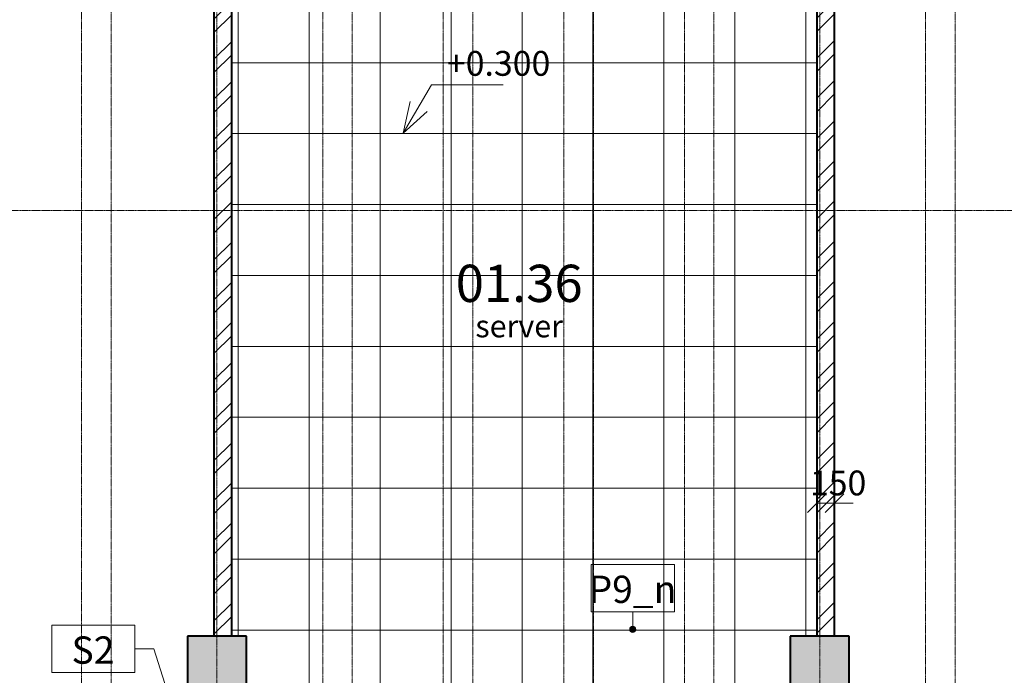
# Model space of a CAD drawing. Units: millimetres. Extents: x -18887 to 180056, y -7587 to 40659.
# Drawn here: x 60659 to 68989, y 21787 to 27334 of the extents above; entities that cross this region are included whole.
import ezdxf

# ---------------------------------------------------------------- set-up
doc = ezdxf.new("R2010")
doc.units = ezdxf.units.MM
doc.linetypes.add('Čerchovaná 4mm', pattern=[3.7, 2.5, -0.6, 0, -0.6])
for name, color, linetype, lineweight in [('Konstrukce - rámová', 5, 'Continuous', 13), ('Konstrukce - sloupy', 5, 'Continuous', 13), ('Kóty', 3, 'Continuous', 13), ('Kóty-105', 3, 'Continuous', 13), ('Osnova', 3, 'Continuous', 13), ('Popisky', 7, 'Continuous', 9), ('Popisky indexované poznámky', 250, 'Continuous', 13), ('Stěny - vnitřní', 6, 'Continuous', 13), ('Stěny - šrafy', 9, 'Continuous', 40), ('Šrafy - podlaha', 9, 'Continuous', 40)]:
    doc.layers.add(name, color=color, linetype=linetype, lineweight=lineweight)
doc.styles.add('Arial Narrow', font='ARIALN.TTF', dxfattribs={"width": 0.7, "height": 210})
doc.styles.add('Arial Narrow_3', font='ARIALN.TTF', dxfattribs={"width": 0.85, "height": 189})
doc.styles.add('Arial Narrow_4', font='ARIALN.TTF', dxfattribs={"height": 231})
doc.styles.add('Arial Narrow_5', font='ARIALN.TTF', dxfattribs={"height": 210})
doc.styles.add('Arial Narrow_B', font='txt', dxfattribs={"width": 0.75, "height": 315})
doc.dimstyles.new('Přímá_-_2_5_mm__stavařská_čárka', dxfattribs={"dimscale": 304.8, "dimtxt": 214.920504, "dimasz": 0.516732, "dimexe": 0.344488, "dimexo": 0.0625, "dimgap": 0.017224, "dimtad": 1, "dimdec": 0, "dimrnd": 5, "dimzin": 0, "dimdsep": 46, "dimtxsty": 'Arial Narrow', "dimblk1": 'OBLIQUE', "dimblk2": 'OBLIQUE', "dimsah": 1, "dimcen": 0.09, "dimdle": 0.516732, "dimazin": 0, "dimtfac": 1, "dimtdec": 4, "dimtix": 1, "dimtmove": 0, "dimatfit": 3, "dimfxl": 1.033465, "dimfxlon": 1, "dimtvp": 1, "dimtolj": 1, "dimtzin": 0, "dimarcsym": 2})
pattern_1 = [(45, (0, 0), (-169.72684, 169.72684), []), (45, (113.15, 0), (-169.72684, 169.72684), [])]

# ---------------------------------------------------------------- blocks, each defined once
blk = doc.blocks.new('Betonovy_obdelnikovy_sloup - 500 x800mm 3-1733791-1PP_n')
at = {"layer": 'Konstrukce - sloupy'}
blk.add_hatch(color=256, dxfattribs=at).paths.add_polyline_path([(-250, -375), (250, -375), (250, 375), (-250, 375), (-250, 79.4)], flags=0)
at = {"layer": 'Konstrukce - sloupy', "lineweight": 40}
for p, q in [((250, 375), (-250, 375)), ((-250, 375), (-250, -375)), ((250, -375), (250, 375)), ((-250, -375), (250, -375))]:
    blk.add_line(p, q, dxfattribs=at)
blk = doc.blocks.new('Betonovy_obdelnikovy_sloup - 500 x800mm 3-1961878-1PP_n')
at = {"layer": 'Konstrukce - sloupy'}
blk.add_hatch(color=256, dxfattribs=at).paths.add_polyline_path([(-250, -375), (250, -375), (250, 375), (-250, 375), (-250, 79.4)], flags=0)
at = {"layer": 'Konstrukce - sloupy', "lineweight": 40}
for p, q in [((250, 375), (-250, 375)), ((-250, 375), (-250, -375)), ((250, -375), (250, 375)), ((-250, -375), (250, -375))]:
    blk.add_line(p, q, dxfattribs=at)
blk = doc.blocks.new('Preklady HELUZ_chem - Preklady HELUZ 250x400 B 17400-2172129-1PP_n')
at = {"layer": 'Konstrukce - rámová', "color": 7, "linetype": 'Čerchovaná 4mm', "lineweight": 9}
for p, q in [((-9080, 40.8), (8320, 40.8)), ((8320, -209.2), (-9080, -209.2))]:
    blk.add_line(p, q, dxfattribs=at)
blk = doc.blocks.new('DIMBLOCK102-1PP_n')
at = {"layer": 'Kóty-105'}
for p, q in [((67402.9, 23557.7), (67402.9, 23137.7)), ((67402.9, 23242.7), (67402.9, 23557.7)), ((67552.9, 23557.7), (67552.9, 23137.7)), ((67552.9, 23242.7), (67552.9, 23557.7)), ((67402.9, 23242.7), (67710.4, 23242.7))]:
    blk.add_line(p, q, dxfattribs=at)
at = {"layer": 'Kóty-105', "lineweight": 20}
for p, q in [((67402.9, 23242.7), (67324.1, 23163.9)), ((67402.9, 23242.7), (67481.6, 23321.4)), ((67552.9, 23242.7), (67474.1, 23163.9)), ((67552.9, 23242.7), (67631.6, 23321.4))]:
    blk.add_line(p, q, dxfattribs=at)
at = {"layer": 'Kóty-105', "color": 0, "insert": (67344.8, 23519.4), "char_height": 210, "width": 319.31, "attachment_point": 1, "line_spacing_factor": 0.974696, "style": 'Arial Narrow'}
blk.add_mtext('150', dxfattribs=at)
blk = doc.blocks.new('_Oblique')
at = {"color": 0, "linetype": 'ByBlock', "lineweight": -2}
blk.add_line((-0.5, -0.5), (0.5, 0.5), dxfattribs=at)
blk = doc.blocks.new('M_Popisek klíčové poznámky - Číslo klíčové poznámky_ v rámečku-578935-1PP_n')
at = {"layer": 'Popisky indexované poznámky'}
for p, q in [((-3.329, -1.895), (-3.329, 1.917)), ((-3.329, 1.917), (3.372, 1.917)), ((3.372, 1.917), (3.372, -1.895)), ((-3.329, -1.895), (3.372, -1.895))]:
    blk.add_line(p, q, dxfattribs=at)

msp = doc.modelspace()

# ---------------------------------------------------------------- hatches: boundary and pattern name
at = {"layer": 'Popisky indexované poznámky'}
h = msp.add_hatch(color=256, dxfattribs=at)
edge = h.paths.add_edge_path(flags=0)
edge.add_arc((65846.2, 22175.6), 26.2, 0, 360)
at = {"layer": 'Stěny - šrafy', "lineweight": 9}
h = msp.add_hatch(dxfattribs=at)
h.set_pattern_fill('FP_4', color=256, style=0, pattern_type=2)
h.set_pattern_definition(pattern_1)
h.paths.add_polyline_path([(62302.9, 22119.4), (62452.9, 22119.4), (62452.9, 28769.4), (62302.9, 28769.4), (62302.9, 23765.9)], flags=0)
h = msp.add_hatch(dxfattribs=at)
h.set_pattern_fill('FP_4', color=256, style=0, pattern_type=2)
h.set_pattern_definition(pattern_1)
h.paths.add_polyline_path([(67402.9, 22119.4), (67552.9, 22119.4), (67552.9, 28769.4), (67402.9, 28769.4), (67402.9, 23765.9)], flags=0)
at = {"layer": 'Šrafy - podlaha', "lineweight": 9}
h = msp.add_hatch(dxfattribs=at)
h.set_pattern_fill('FP_22', color=256, style=0, pattern_type=2)
h.set_pattern_definition([(270, (64908.6, 25169.36), (600, 4e-14), []), (0, (64908.6, 25169.36), (0, 600), [])])
h.paths.add_polyline_path([(63152.9, 21369.4), (67177.9, 21369.4), (67177.9, 22119.4), (67402.9, 22119.4), (67402.9, 28769.4), (67102.9, 28769.4), (67102.9, 28969.4), (65202.9, 28969.4), (65202.9, 28769.4), (64552.9, 28769.4), (64552.9, 28969.4), (62652.9, 28969.4), (62652.9, 28769.4), (62452.9, 28769.4), (62452.9, 22119.4), (62577.9, 22119.4), (62577.9, 21369.4), (63102.9, 21369.4)], flags=0)

# ---------------------------------------------------------------- linework, layer by layer
at = {"layer": 'Kóty'}
for p, q in [((63904.5, 26372.4), (64142.1, 26783.9)), ((64142.1, 26783.9), (64749.5, 26783.9))]:
    msp.add_line(p, q, dxfattribs=at)
at = {"layer": 'Kóty', "lineweight": 20}
for q in [(63964.1, 26641.1), (64107.4, 26558.3)]:
    msp.add_line((63904.5, 26372.4), q, dxfattribs=at)
at = {"layer": 'Osnova', "linetype": 'Čerchovaná 4mm'}
for p, q in [((62327.9, 30948.8), (62327.9, 9497.7)), ((67427.9, 30948.8), (67427.9, 9497.7)), ((-17153.4, 25719.4), (133282.5, 25719.4))]:
    msp.add_line(p, q, dxfattribs=at)
at = {"layer": 'Popisky indexované poznámky'}
for p, q in [((65846.2, 22175.6), (65846.2, 22325.1)), ((61794, 22011.1), (61633.5, 22011.1)), ((62005, 21346.1), (61794, 22011.1))]:
    msp.add_line(p, q, dxfattribs=at)
msp.add_circle((65846.2, 22175.6), 26.2, dxfattribs=at)
at = {"layer": 'Stěny - vnitřní', "lineweight": 40}
for p, q in [((62302.9, 28769.4), (62302.9, 22119.4)), ((62452.9, 22119.4), (62452.9, 28769.4)), ((67402.9, 28769.4), (67402.9, 22119.4)), ((67552.9, 22119.4), (67552.9, 28769.4))]:
    msp.add_line(p, q, dxfattribs=at)

# ---------------------------------------------------------------- block references
at = {"layer": 'Konstrukce - rámová', "color": 7, "linetype": 'Čerchovaná 4mm', "lineweight": 9, "rotation": 89.99999999999991}
for p in [(61223.7, 20449.4), (63263.7, 20449.4), (64283.7, 20449.4), (65303.7, 20449.4), (66323.7, 20449.4), (68363.7, 20449.4)]:
    msp.add_blockref('Preklady HELUZ_chem - Preklady HELUZ 250x400 B 17400-2172129-1PP_n', p, dxfattribs=at)
at = {"layer": 'Konstrukce - sloupy'}
for name, p in [('Betonovy_obdelnikovy_sloup - 500 x800mm 3-1733791-1PP_n', (62327.9, 21744.4)), ('Betonovy_obdelnikovy_sloup - 500 x800mm 3-1961878-1PP_n', (67427.9, 21744.4))]:
    msp.add_blockref(name, p, dxfattribs=at)
at = {"layer": 'Popisky indexované poznámky', "xscale": 104.9999999999999, "yscale": 104.9999999999999, "zscale": 104.9999999999999}
for p in [(65843.9, 22524.1), (61279.4, 22009.9)]:
    msp.add_blockref('M_Popisek klíčové poznámky - Číslo klíčové poznámky_ v rámečku-578935-1PP_n', p, dxfattribs=at)

# ---------------------------------------------------------------- texts
at = {"layer": 'Popisky', "lineweight": 20, "insert": (64885.2, 25260.6), "char_height": 315, "width": 800.745, "attachment_point": 2, "line_spacing_factor": 0.974696, "style": 'Arial Narrow_B'}
msp.add_mtext('01.36', dxfattribs=at)

# ---------------------------------------------------------------- dimensions: what is measured, and where the dimension line sits
at = {"layer": 'Kóty'}
dim = msp.add_linear_dim(base=(67552.9, 23242.7), p1=(67402.9, 23557.7), p2=(67552.9, 23557.7), dimstyle='Přímá_-_2_5_mm__stavařská_čárka', override={"dimpost": '<>', "dimfxl": 150}, dxfattribs=at)
dim.commit()
dim.dimension.update_dxf_attribs({"geometry": 'DIMBLOCK102-1PP_n', "text_midpoint": (67477.9, 23355.2)})

# ---------------------------------------------------------------- next in the draw order: texts
at = {"layer": 'Kóty', "insert": (64273.8, 27069.2), "char_height": 210, "width": 889.716, "attachment_point": 1, "line_spacing_factor": 0.974696, "style": 'Arial Narrow_5', "bg_fill": 3, "box_fill_scale": 1.25, "bg_fill_color": 256, "bg_fill_true_color": 13158600, "bg_fill_transparency": 0}
msp.add_mtext('+0.300', dxfattribs=at)
at = {"layer": 'Popisky', "lineweight": 13, "insert": (64885.2, 24835.4), "char_height": 189, "width": 603.484, "attachment_point": 2, "line_spacing_factor": 0.974696, "style": 'Arial Narrow_3', "bg_fill": 3, "box_fill_scale": 1.25, "bg_fill_color": 256, "bg_fill_true_color": 13158600, "bg_fill_transparency": 0}
msp.add_mtext('server', dxfattribs=at)
at = {"layer": 'Popisky indexované poznámky', "color": 7, "char_height": 231, "attachment_point": 2, "line_spacing_factor": 0.974696, "style": 'Arial Narrow_4', "bg_fill": 3, "box_fill_scale": 1.25, "bg_fill_color": 256, "bg_fill_true_color": 13158600, "bg_fill_transparency": 0}
for s, insert, width in [('P9_n', (65843.8, 22630.3), 740.409), ('S2', (61279.3, 22116.1), 388.644)]:
    msp.add_mtext(s, dxfattribs=dict(at, insert=insert, width=width))

doc.saveas('drawing.dxf')
